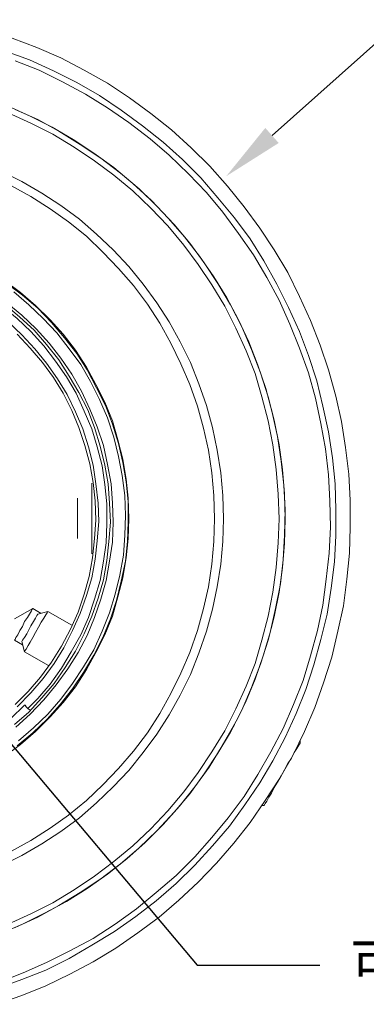
# Model space of a CAD drawing. Units: millimetres. Extents: x 12016 to 12313, y -7569 to -7359.
# Drawn here: x 12124 to 12147, y -7477 to -7413 of the extents above; entities that cross this region are included whole.
import ezdxf
from ezdxf import colors
from ezdxf.entities.mleader import LeaderData, LeaderLine
from ezdxf.math import Vec2, Vec3

# ---------------------------------------------------------------- set-up
doc = ezdxf.new("R2010")
doc.units = ezdxf.units.MM
doc.header["$LTSCALE"] = 10
doc.layers.add('7标注层', color=4, linetype='Continuous', lineweight=5)
doc.styles.get("Standard").update_dxf_attribs({"font": 'simhei.ttf'})
doc.styles.add('TH-GBD2M', font='calibri.ttf', dxfattribs={"width": 0.8, "height": 2.5})

msp = doc.modelspace()

# ---------------------------------------------------------------- linework, layer by layer
at = {"color": 7, "lineweight": 0}
for points in [[(12123.84499, -7414.24563), (12125.45551, -7414.87195), (12127.0213, -7415.543), (12128.54236, -7416.34826), (12130.06341, -7417.19826), (12131.49499, -7418.13774), (12132.88183, -7419.16668), (12134.22393, -7420.24037), (12135.5213, -7421.40353), (12136.7292, -7422.61142), (12137.89236, -7423.90879), (12138.96604, -7425.25089), (12139.99499, -7426.63774), (12140.93446, -7428.06932), (12141.8292, -7429.54563), (12142.58972, -7431.11142), (12143.30551, -7432.67721), (12143.93183, -7434.28774), (12144.46867, -7435.89826), (12144.96078, -7437.59826), (12145.31867, -7439.25352), (12145.58709, -7440.95353), (12145.81078, -7442.69826), (12145.90025, -7444.39826), (12145.90025, -7446.143), (12145.85551, -7447.843), (12145.67656, -7449.543), (12145.45288, -7451.28773), (12145.09499, -7452.943), (12144.69235, -7454.643), (12144.15551, -7456.29826), (12143.57393, -7457.90879), (12142.90288, -7459.47458), (12142.14236, -7461.04037), (12141.29235, -7462.51668), (12140.35288, -7463.993), (12139.36867, -7465.42458), (12138.29499, -7466.76668), (12137.17657, -7468.06405), (12135.96867, -7469.31668), (12134.71604, -7470.47984), (12133.41867, -7471.59826), (12132.03183, -7472.62721), (12130.60025, -7473.61142), (12129.12394, -7474.50615), (12127.60288, -7475.31142), (12126.03709, -7476.07194), (12124.4713, -7476.69826), (12122.81604, -7477.27984)], [(12123.39762, -7415.09563), (12124.96341, -7415.67721), (12126.5292, -7416.393), (12128.05025, -7417.15353), (12129.52657, -7418.00353), (12130.95814, -7418.943), (12132.34499, -7419.97195), (12133.68709, -7421.04563), (12134.93972, -7422.16405), (12136.14762, -7423.37195), (12137.26604, -7424.66932), (12138.33972, -7425.96668), (12139.36867, -7427.35353), (12140.26341, -7428.7851), (12141.11341, -7430.30616), (12141.87393, -7431.82721), (12142.58972, -7433.393), (12143.1713, -7434.95879), (12143.70814, -7436.61405), (12144.11078, -7438.26931), (12144.46867, -7439.92458), (12144.73709, -7441.62458), (12144.91604, -7443.32458), (12144.96078, -7445.02458), (12144.96078, -7446.72458), (12144.8713, -7448.42458), (12144.64762, -7450.12458), (12144.3792, -7451.82458), (12143.97657, -7453.47984), (12143.5292, -7455.1351), (12142.99236, -7456.74563), (12142.36604, -7458.31142), (12141.65025, -7459.87721), (12140.84499, -7461.39826), (12139.99499, -7462.82984), (12139.01078, -7464.26142), (12138.02657, -7465.64826), (12136.90814, -7466.94563), (12135.74499, -7468.19826), (12134.53709, -7469.40615), (12133.23972, -7470.52458), (12131.89762, -7471.55352), (12130.51078, -7472.53773), (12129.03446, -7473.43247), (12127.55815, -7474.28247), (12126.03709, -7475.043), (12124.4713, -7475.66931), (12122.86078, -7476.25089)], [(12122.95025, -7475.84826), (12124.56078, -7475.22194), (12126.08183, -7474.55089), (12127.60288, -7473.79037), (12129.12394, -7472.9851), (12130.55551, -7472.04563), (12131.94236, -7471.06142), (12133.23972, -7469.98773), (12134.53709, -7468.86931), (12135.74499, -7467.66142), (12136.86341, -7466.40879), (12137.93709, -7465.11142), (12138.96604, -7463.72458), (12139.86078, -7462.293), (12140.71078, -7460.81668), (12141.51604, -7459.29563), (12142.18709, -7457.72984), (12142.81341, -7456.16405), (12143.30551, -7454.55352), (12143.75288, -7452.89826), (12144.11078, -7451.243), (12144.33446, -7449.543), (12144.51341, -7447.843), (12144.60288, -7446.143), (12144.55814, -7444.443), (12144.46867, -7442.743), (12144.28972, -7441.043), (12143.97657, -7439.38774), (12143.61867, -7437.73247), (12143.1713, -7436.07721), (12142.58972, -7434.46668), (12141.96341, -7432.90089), (12141.24762, -7431.3351), (12140.44235, -7429.85879), (12139.59236, -7428.38247), (12138.60814, -7426.99563), (12137.5792, -7425.60879), (12136.50551, -7424.31142), (12135.34236, -7423.10353), (12134.08972, -7421.89563), (12132.83709, -7420.82195), (12131.45025, -7419.74826), (12130.06341, -7418.80879), (12128.63183, -7417.91405), (12127.11078, -7417.10879), (12125.58972, -7416.34826), (12124.02394, -7415.72195)], [(12123.03972, -7472.67194), (12124.51604, -7472.04563), (12125.94762, -7471.32984), (12127.3792, -7470.56931), (12128.7213, -7469.71931), (12130.06341, -7468.77984), (12131.31604, -7467.79563), (12132.52394, -7466.72194), (12133.68709, -7465.55879), (12134.76078, -7464.35089), (12135.74499, -7463.09826), (12136.68446, -7461.80089), (12137.53446, -7460.41405), (12138.33972, -7459.02721), (12139.05551, -7457.59563), (12139.68183, -7456.07458), (12140.21867, -7454.55352), (12140.66604, -7453.03247), (12141.02393, -7451.46668), (12141.33709, -7449.85616), (12141.51604, -7448.29037), (12141.60551, -7446.67984), (12141.65025, -7445.02458), (12141.56078, -7443.41405), (12141.38183, -7441.84826), (12141.15814, -7440.23773), (12140.80025, -7438.67195), (12140.39762, -7437.10616), (12139.86078, -7435.5851), (12139.2792, -7434.06405), (12138.60814, -7432.63247), (12137.84762, -7431.20089), (12136.99762, -7429.81405), (12136.05814, -7428.47195), (12135.07393, -7427.21932), (12134.04499, -7426.01142), (12132.92657, -7424.84826), (12131.71867, -7423.72984), (12130.46604, -7422.70089), (12129.16867, -7421.76142), (12127.82657, -7420.86668), (12126.43972, -7420.06142), (12125.00815, -7419.34563), (12123.53183, -7418.67458)], [(12123.57657, -7472.04563), (12125.05288, -7471.37458), (12126.48446, -7470.65879), (12127.8713, -7469.80879), (12129.21341, -7468.91405), (12130.46604, -7467.97458), (12131.71867, -7466.94563), (12132.88183, -7465.82721), (12134.00025, -7464.66405), (12135.0292, -7463.41142), (12135.96867, -7462.15879), (12136.86341, -7460.81668), (12137.71341, -7459.42984), (12138.4292, -7457.99826), (12139.10025, -7456.52194), (12139.68183, -7455.04563), (12140.1292, -7453.52458), (12140.53183, -7451.95879), (12140.84499, -7450.393), (12141.06867, -7448.78247), (12141.20288, -7447.17195), (12141.24762, -7445.60616), (12141.20288, -7443.99563), (12141.06867, -7442.3851), (12140.84499, -7440.77458), (12140.53183, -7439.20879), (12140.1292, -7437.643), (12139.68183, -7436.12195), (12139.10025, -7434.64563), (12138.4292, -7433.16931), (12137.71341, -7431.73774), (12136.86341, -7430.35089), (12135.96867, -7429.00879), (12135.0292, -7427.75616), (12134.00025, -7426.50353), (12132.88183, -7425.34037), (12131.71867, -7424.22195), (12130.46604, -7423.193), (12129.21341, -7422.25353), (12127.8713, -7421.35879), (12126.48446, -7420.50879), (12125.05288, -7419.793), (12123.57657, -7419.12195)], [(12124.02394, -7418.89826), (12125.50025, -7419.56932), (12126.88709, -7420.32984), (12128.27394, -7421.17984), (12129.61604, -7422.07458), (12130.91341, -7423.05879), (12132.1213, -7424.08774), (12133.28446, -7425.20616), (12134.40288, -7426.41405), (12135.43183, -7427.62195), (12136.3713, -7428.91932), (12137.26604, -7430.26142), (12138.0713, -7431.64826), (12138.83183, -7433.07984), (12139.45814, -7434.55616), (12140.03972, -7436.07721), (12140.53183, -7437.643), (12140.93446, -7439.16405), (12141.24762, -7440.77458), (12141.4713, -7442.3851), (12141.60551, -7443.95089), (12141.65025, -7445.60616), (12141.60551, -7447.21668), (12141.4713, -7448.78247), (12141.24762, -7450.393), (12140.93446, -7452.00352), (12140.53183, -7453.52458), (12140.03972, -7455.09037), (12139.45814, -7456.61142), (12138.83183, -7458.08773), (12138.0713, -7459.51931), (12137.26604, -7460.90616), (12136.3713, -7462.24826), (12135.43183, -7463.54563), (12134.40288, -7464.75352), (12133.28446, -7465.96142), (12132.1213, -7467.07984), (12130.91341, -7468.10879), (12129.61604, -7469.093), (12128.27394, -7469.98773), (12126.88709, -7470.83773), (12125.50025, -7471.59826), (12124.02394, -7472.26931)], [(12123.1292, -7422.92458), (12124.4713, -7423.59563), (12125.76867, -7424.35616), (12127.0213, -7425.16142), (12128.2292, -7426.05616), (12129.34762, -7427.04037), (12130.4213, -7428.06932), (12131.45025, -7429.143), (12132.38972, -7430.30616), (12133.28446, -7431.51405), (12134.08972, -7432.76668), (12134.80551, -7434.06405), (12135.47657, -7435.40616), (12136.01341, -7436.793), (12136.50551, -7438.22458), (12136.90814, -7439.65616), (12137.2213, -7441.13247), (12137.44499, -7442.60879), (12137.5792, -7444.0851), (12137.62393, -7445.60616), (12137.5792, -7447.08247), (12137.44499, -7448.55879), (12137.2213, -7450.0351), (12136.90814, -7451.51142), (12136.50551, -7452.943), (12136.01341, -7454.37458), (12135.47657, -7455.76142), (12134.80551, -7457.10352), (12134.08972, -7458.40089), (12133.28446, -7459.65352), (12132.38972, -7460.86142), (12131.45025, -7462.02458), (12130.4213, -7463.09826), (12129.34762, -7464.12721), (12128.2292, -7465.11142), (12127.0213, -7466.00615), (12125.76867, -7466.81142), (12124.4713, -7467.57194), (12123.1292, -7468.243)], [(12123.75551, -7467.30352), (12125.05288, -7466.58773), (12126.30551, -7465.78247), (12127.51341, -7464.93247), (12128.67657, -7463.993), (12129.75025, -7462.96405), (12130.7792, -7461.89037), (12131.76341, -7460.77194), (12132.65815, -7459.56405), (12133.46341, -7458.31142), (12134.1792, -7457.01405), (12134.85025, -7455.67195), (12135.43183, -7454.32984), (12135.92393, -7452.89826), (12136.32657, -7451.46668), (12136.63972, -7450.0351), (12136.86341, -7448.55879), (12136.99762, -7447.08247), (12137.04236, -7445.60616), (12136.99762, -7444.0851), (12136.86341, -7442.60879), (12136.63972, -7441.13247), (12136.32657, -7439.70089), (12135.92393, -7438.26931), (12135.43183, -7436.83774), (12134.85025, -7435.49563), (12134.1792, -7434.15353), (12133.46341, -7432.85616), (12132.65815, -7431.60353), (12131.76341, -7430.39563), (12130.7792, -7429.27721), (12129.75025, -7428.20353), (12128.67657, -7427.17458), (12127.51341, -7426.2351), (12126.30551, -7425.3851), (12125.05288, -7424.57984), (12123.75551, -7423.86405)], [(12127.69236, -7454.2851), (12128.31867, -7453.16668), (12128.81078, -7452.04826), (12129.21341, -7450.84037), (12129.5713, -7449.63247), (12129.79499, -7448.37984), (12129.97393, -7447.17195), (12130.01867, -7445.91931), (12130.01867, -7444.62195), (12129.88446, -7443.36931), (12129.70551, -7442.16142), (12129.39236, -7440.90879), (12129.03446, -7439.74563), (12128.54236, -7438.58247), (12128.00551, -7437.41931), (12127.3792, -7436.34563), (12126.66341, -7435.31668), (12125.90288, -7434.33247), (12125.05288, -7433.393), (12124.15815, -7432.543), (12123.17394, -7431.73774), (12122.14499, -7431.02195), (12121.0713, -7430.35089), (12120.08709, -7429.85879)], [(12123.35288, -7461.0851), (12124.38183, -7460.32458), (12125.36604, -7459.47458), (12126.30551, -7458.5351), (12127.15551, -7457.59563), (12127.96078, -7456.56668), (12128.67657, -7455.44826), (12129.30288, -7454.32984), (12129.88446, -7453.16668), (12130.37657, -7451.95879), (12130.73446, -7450.70616), (12131.04762, -7449.45352), (12131.2713, -7448.15616), (12131.40551, -7446.90352), (12131.45025, -7445.60616), (12131.40551, -7444.26405), (12131.2713, -7443.01142), (12131.04762, -7441.71405), (12130.73446, -7440.46142), (12130.37657, -7439.20879), (12129.88446, -7438.00089), (12129.30288, -7436.83774), (12128.67657, -7435.71931), (12127.96078, -7434.60089), (12127.15551, -7433.57195), (12126.30551, -7432.63247), (12125.36604, -7431.693), (12124.38183, -7430.843), (12123.35288, -7430.08247)], [(12123.48709, -7430.26142), (12124.51604, -7431.02195), (12125.50025, -7431.87195), (12126.39499, -7432.81142), (12127.24499, -7433.79563), (12128.05025, -7434.82458), (12128.7213, -7435.89826), (12129.34762, -7437.06142), (12129.9292, -7438.22458), (12130.37657, -7439.43247), (12130.7792, -7440.6851), (12131.04762, -7441.93774), (12131.2713, -7443.19037), (12131.40551, -7444.48773), (12131.40551, -7445.7851), (12131.36078, -7447.08247), (12131.22657, -7448.37984), (12130.95814, -7449.67721), (12130.64499, -7450.92984), (12130.24236, -7452.13773), (12129.75025, -7453.34563), (12129.16867, -7454.50879), (12128.49762, -7455.62721), (12127.78183, -7456.70089), (12126.97657, -7457.72984), (12126.12657, -7458.66931), (12125.18709, -7459.56405), (12124.15815, -7460.41405)], [(12124.24762, -7460.10089), (12125.23183, -7459.25089), (12126.1713, -7458.35615), (12127.0213, -7457.37194), (12127.78183, -7456.343), (12128.49762, -7455.26931), (12129.16867, -7454.15089), (12129.70551, -7452.943), (12130.19762, -7451.7351), (12130.55551, -7450.52721), (12130.86867, -7449.27458), (12131.09236, -7447.97721), (12131.18183, -7446.67984), (12131.22657, -7445.38247), (12131.18183, -7444.0851), (12131.00288, -7442.78774), (12130.7792, -7441.5351), (12130.46604, -7440.28247), (12130.06341, -7439.02984), (12129.52657, -7437.82195), (12128.94499, -7436.65879), (12128.31867, -7435.54037), (12127.55815, -7434.51142), (12126.75288, -7433.48247), (12125.85815, -7432.543), (12124.91867, -7431.64826), (12123.93446, -7430.79826)], [(12123.48709, -7431.51405), (12124.4713, -7432.31932), (12125.41078, -7433.21405), (12126.26078, -7434.15353), (12127.0213, -7435.13774), (12127.73709, -7436.16668), (12128.36341, -7437.2851), (12128.90025, -7438.44826), (12129.39236, -7439.61142), (12129.79499, -7440.81931), (12130.06341, -7442.07195), (12130.28709, -7443.32458), (12130.37657, -7444.57721), (12130.4213, -7445.82984), (12130.37657, -7447.12721), (12130.19762, -7448.37984), (12129.97393, -7449.63247), (12129.61604, -7450.84037), (12129.21341, -7452.04826), (12128.7213, -7453.21142), (12128.13972, -7454.32984), (12127.46867, -7455.40352), (12126.70815, -7456.43247), (12125.90288, -7457.41668), (12125.00815, -7458.35615), (12124.06867, -7459.20615)], [(12123.9792, -7459.02721), (12124.91867, -7458.22194), (12125.76867, -7457.28247), (12126.57393, -7456.343), (12127.28972, -7455.31405), (12127.96078, -7454.24037), (12128.54236, -7453.12194), (12129.03446, -7451.95879), (12129.43709, -7450.79563), (12129.79499, -7449.58773), (12130.01867, -7448.3351), (12130.15288, -7447.08247), (12130.24236, -7445.82984), (12130.19762, -7444.57721), (12130.10815, -7443.32458), (12129.88446, -7442.11668), (12129.5713, -7440.86405), (12129.21341, -7439.65616), (12128.76604, -7438.493), (12128.18446, -7437.37458), (12127.55815, -7436.30089), (12126.88709, -7435.22721), (12126.08183, -7434.243), (12125.27657, -7433.30353), (12124.33709, -7432.45353), (12123.39762, -7431.64826)], [(12123.57657, -7432.76668), (12124.4713, -7433.61668), (12125.3213, -7434.51142), (12126.08183, -7435.45089), (12126.79762, -7436.47984), (12127.42393, -7437.50879), (12127.96078, -7438.62721), (12128.45288, -7439.74563), (12128.81078, -7440.90879), (12129.12394, -7442.11668), (12129.30288, -7443.32458), (12129.43709, -7444.57721), (12129.48183, -7445.7851), (12129.39236, -7447.03774), (12129.25815, -7448.24563), (12129.03446, -7449.45352), (12128.67657, -7450.61668), (12128.27394, -7451.77984), (12127.78183, -7452.89826), (12127.20025, -7454.01668), (12126.57393, -7455.04563), (12125.85815, -7456.02984), (12125.05288, -7456.96931), (12124.15815, -7457.86405)], [(12124.02394, -7457.72984), (12124.87394, -7456.87984), (12125.6792, -7455.94037), (12126.39499, -7454.95616), (12127.06604, -7453.92721), (12127.64762, -7452.80879), (12128.13972, -7451.69037), (12128.54236, -7450.52721), (12128.85551, -7449.36405), (12129.0792, -7448.15616), (12129.21341, -7446.90352), (12129.30288, -7445.69563), (12129.25815, -7444.443), (12129.12394, -7443.2351), (12128.90025, -7442.02721), (12128.58709, -7440.81931), (12128.18446, -7439.65616), (12127.73709, -7438.53774), (12127.15551, -7437.41931), (12126.5292, -7436.39037), (12125.81341, -7435.40616), (12125.00815, -7434.46668), (12124.15815, -7433.57195)], [(12129.03446, -7443.27984), (12129.03446, -7443.45879), (12129.03446, -7443.68247), (12129.03446, -7443.99563), (12129.03446, -7444.35352), (12129.03446, -7444.80089), (12129.03446, -7445.24826), (12129.03446, -7445.69563), (12129.03446, -7446.18774), (12129.03446, -7446.6351), (12129.03446, -7446.993), (12129.03446, -7447.35089), (12129.03446, -7447.61931), (12129.03446, -7447.843), (12129.03446, -7447.88773)], [(12131.31604, -7443.19037), (12131.2713, -7443.19037)], [(12128.09499, -7446.90352), (12128.09499, -7446.72458), (12128.09499, -7446.45616), (12128.09499, -7446.143), (12128.09499, -7445.82984), (12128.09499, -7445.47195), (12128.09499, -7445.11405), (12128.09499, -7444.80089), (12128.09499, -7444.53247), (12128.09499, -7444.30879), (12128.09499, -7444.26405)], [(12131.2713, -7447.97721), (12131.31604, -7447.97721)], [(12123.9792, -7453.52458), (12124.02394, -7453.47984), (12124.06867, -7453.34563), (12124.20288, -7453.16668), (12124.33709, -7452.89826), (12124.51604, -7452.62984), (12124.65025, -7452.31668), (12124.8292, -7452.04826), (12124.96341, -7451.82458), (12125.09762, -7451.60089), (12125.14236, -7451.51142), (12125.18709, -7451.46668)], [(12125.18709, -7451.46668), (12123.9792, -7452.13773)], [(12125.72393, -7451.77984), (12125.18709, -7451.46668)], [(12124.51604, -7453.52458), (12124.65025, -7453.34563), (12124.78446, -7453.12194), (12124.91867, -7452.85352), (12125.05288, -7452.5851), (12125.23183, -7452.31668), (12125.36604, -7452.093), (12125.45551, -7451.91405), (12125.50025, -7451.82458)], [(12126.1713, -7451.64563), (12126.12657, -7451.7351), (12126.03709, -7451.86931), (12125.90288, -7452.093), (12125.72393, -7452.36142), (12125.54499, -7452.67458), (12125.36604, -7453.03247), (12125.18709, -7453.34563), (12125.00815, -7453.65879), (12124.87394, -7453.88247), (12124.73972, -7454.10615)], [(12126.1713, -7451.64563), (12125.50025, -7451.82458)], [(12127.73709, -7452.54037), (12126.1713, -7451.64563)], [(12123.9792, -7453.52458), (12124.51604, -7453.83773)], [(12124.4713, -7453.61405), (12124.51604, -7453.52458)], [(12124.4713, -7453.61405), (12124.65025, -7454.2851)], [(12124.73972, -7454.10615), (12124.65025, -7454.24037), (12124.65025, -7454.2851)], [(12124.65025, -7454.2851), (12126.21604, -7455.17984)], [(12124.87394, -7457.95352), (12125.50025, -7457.32721), (12126.30551, -7456.38773), (12127.06604, -7455.35879), (12127.69236, -7454.2851)], [(12127.8713, -7456.56668), (12127.91604, -7456.61142)], [(12124.65025, -7457.77458), (12123.75551, -7458.62458)], [(12125.00815, -7458.08773), (12124.87394, -7457.99826), (12124.73972, -7457.86405), (12124.69499, -7457.77458), (12124.65025, -7457.77458)], [(12142.63446, -7460.19037), (12142.63446, -7460.2351), (12142.54499, -7460.36931), (12142.41078, -7460.593), (12142.23183, -7460.86142), (12142.05288, -7461.21931), (12141.8292, -7461.57721), (12141.60551, -7461.97984), (12141.38183, -7462.38247), (12141.15814, -7462.7851), (12140.93446, -7463.143), (12140.75551, -7463.50089), (12140.57657, -7463.76931), (12140.44235, -7464.03773)], [(12142.63446, -7460.19037), (12142.63446, -7460.05616)], [(12140.17393, -7464.30616), (12140.26341, -7464.30616)], [(12140.44235, -7464.03773), (12140.35288, -7464.17194), (12140.30814, -7464.26142), (12140.26341, -7464.30616)]]:
    msp.add_lwpolyline(points, dxfattribs=at)

# ---------------------------------------------------------------- leaders
at = {"layer": '7标注层'}
ml = msp.add_multileader_mtext('Standard', dxfattribs=at)
ml.set_content('', color=256)
ml.set_leader_properties()
ml.build(insert=Vec2(0, 0))
ctx = ml.context
ctx.base_point, ctx.char_height, ctx.plane_origin = Vec3(12156.15067, -7414.04841), 2, Vec3(12137.80288, -7423.2601)
notes = []
notes.append((ctx, [(0, (1, 1, 0), (12148.15067, -7414.04841), (1, 0), 8, [(0, [(12137.80288, -7423.2601)], 0, [])])]))
ctx.mtext.insert, ctx.mtext.flow_direction = Vec3(12158.15067, -7413.04841), 5
ml = msp.add_multileader_mtext('Standard', dxfattribs=at)
ml.set_content('{\\fSimHei|b0|i0|c134|p49;\\C3;可调孔径范围：\\fCalibri|b0|i0|c0|p34;1~12mm}', color=256, style='TH-GBD2M')
ml.set_leader_properties()
ml.build(insert=Vec2(0, 0))
ctx = ml.context
ctx.base_point, ctx.char_height, ctx.plane_origin = Vec3(12143.91311, -7474.7293), 2.5, Vec3(12114.09236, -7448.82721)
notes.append((ctx, [(0, (1, 1, 0), (12135.91311, -7474.7293), (1, 0), 8, [(0, [(12114.09236, -7448.82721)], 0, [])])]))
ctx.mtext.insert, ctx.mtext.flow_direction = Vec3(12145.91311, -7473.28969), 5
for ctx, leaders in notes:
    for number, flags, end, landing, length, lines in leaders:
        leader = LeaderData()
        leader.index, (leader.has_last_leader_line, leader.has_dogleg_vector, leader.attachment_direction) = number, flags
        leader.last_leader_point, leader.dogleg_vector, leader.dogleg_length = Vec3(end), Vec3(landing), length
        for number, points, colour, breaks in lines:
            line = LeaderLine()
            line.index, line.vertices, line.color, line.breaks = number, Vec3.list(points), colors.encode_raw_color(colour), breaks
            leader.lines.append(line)
        ctx.leaders.append(leader)

doc.saveas('drawing.dxf')
